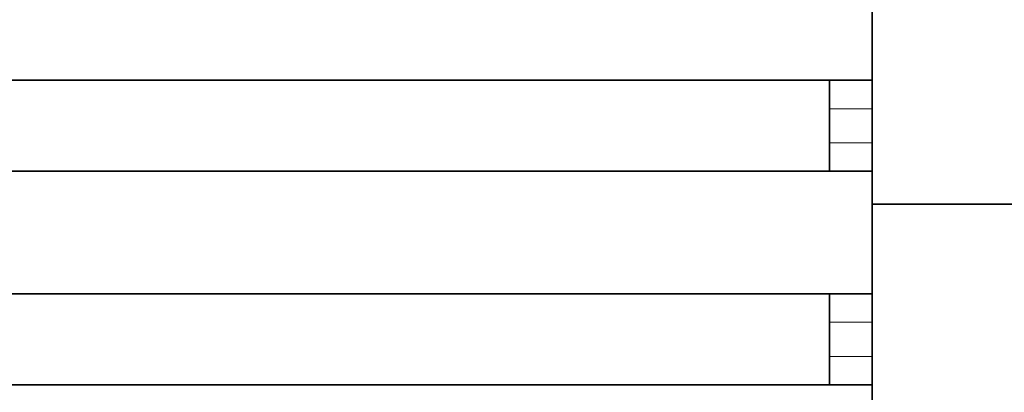
# Model space of a CAD drawing. Extents: x 0 to 420, y 0 to 297.
# Drawn here: x 235 to 245, y 193 to 197 of the extents above; entities that cross this region are included whole.
import ezdxf
from ezdxf.enums import TextEntityAlignment as Align

# ---------------------------------------------------------------- set-up
doc = ezdxf.new("R2010")
doc.units = 0
doc.layers.get('0').update_dxf_attribs({"lineweight": 13})
doc.styles.get("Standard").update_dxf_attribs({"font": 'isocp.shx'})
doc.dimstyles.get("Standard").update_dxf_attribs({"dimtxt": 2.5, "dimasz": 2.5, "dimexe": 1.25, "dimexo": 0.625, "dimtad": 1, "dimcen": 2.5, "dimadec": 0, "dimazin": 0, "dimtfac": 1, "dimtmove": 0, "dimatfit": 0, "dimfxl": 1, "dimarcsym": 0})

# ---------------------------------------------------------------- blocks, each defined once
blk = doc.blocks.new('*D155')
at = {"color": 7, "lineweight": 13}
for p, q in [((247.21875, 241.273927), (285.147615, 241.273927)), ((283.147609, 178.873927), (283.147609, 241.273927)), ((247.24237, 178.873927), (285.147615, 178.873927))]:
    blk.add_line(p, q, dxfattribs=at)
for points in [[(283.665248, 239.342075), (283.147609, 241.273927), (282.62997, 239.342075)], [(282.62997, 180.805779), (283.147609, 178.873927), (283.665248, 180.805779)]]:
    blk.add_lwpolyline(points, dxfattribs=at)
for s, p, p2 in [('"', (286.147618, 213.410334), (286.147618, 214.877001)), ('8.19', (286.147618, 205.270853), (286.147618, 213.410334)), ('208', (282.147615, 207.071622), (282.147615, 213.076233))]:
    blk.add_text(s, height=2, rotation=90.000003, dxfattribs=at).set_placement(p, p2, align=Align.FIT)
blk = doc.blocks.new('*D156')
at = {"color": 7, "lineweight": 13}
for p, q in [((244.385069, 244.123927), (294.254301, 244.123927)), ((292.254304, 176.023927), (292.254304, 244.123927)), ((244.385069, 176.023927), (294.254301, 176.023927))]:
    blk.add_line(p, q, dxfattribs=at)
for points in [[(292.771944, 242.192075), (292.254304, 244.123927), (291.736665, 242.192075)], [(291.736665, 177.955779), (292.254304, 176.023927), (292.771944, 177.955779)]]:
    blk.add_lwpolyline(points, dxfattribs=at)
for s, p, p2 in [('"', (295.254304, 213.410334), (295.254304, 214.877001)), ('8.94', (295.254304, 205.270853), (295.254304, 213.410334)), ('227', (291.254311, 207.071622), (291.254311, 213.076233))]:
    blk.add_text(s, height=2, rotation=90.000003, dxfattribs=at).set_placement(p, p2, align=Align.FIT)
blk = doc.blocks.new('*D163')
at = {"color": 34, "lineweight": 13}
for p, q in [((252.885063, 197.873927), (252.885063, 143.869632)), ((195.885065, 180.234286), (195.885065, 143.869632)), ((195.885065, 145.869629), (252.885063, 145.869629))]:
    blk.add_line(p, q, dxfattribs=at)
for points in [[(197.816916, 146.387268), (195.885065, 145.869629), (197.816916, 145.351994)], [(250.953213, 145.351994), (252.885063, 145.869629), (250.953213, 146.387268)]]:
    blk.add_lwpolyline(points, dxfattribs=at)
blk.add_text('A', height=3.5, dxfattribs=at).set_placement((243.15807, 147.86963), (246.194096, 147.86963), align=Align.FIT)
blk = doc.blocks.new('*D165')
at = {"color": 7, "lineweight": 13}
for p, q in [((252.810063, 197.873927), (252.810063, 153.767837)), ((242.385068, 174.023926), (242.385068, 153.767837)), ((237.385066, 155.767834), (264.338901, 155.767834))]:
    blk.add_line(p, q, dxfattribs=at)
for points in [[(240.453218, 155.2502), (242.385068, 155.767834), (240.453218, 156.285474)], [(254.741917, 156.285474), (252.810063, 155.767834), (254.741917, 155.2502)]]:
    blk.add_lwpolyline(points, dxfattribs=at)
for s, p, p2 in [('35', (257.600958, 156.767837), (261.4707, 156.767837)), ('"', (262.872235, 152.767839), (264.338901, 152.767839)), ('1.37', (254.732757, 152.767839), (262.872235, 152.767839))]:
    blk.add_text(s, height=2, dxfattribs=at).set_placement(p, p2, align=Align.FIT)
blk = doc.blocks.new('BLOCK104')
at = {"color": 7, "lineweight": 35, "ltscale": 0.1075}
for p, q in [((169.348, -58.65), (169.348, -54.35)), ((169.348, -66.15), (169.348, -61.85))]:
    blk.add_line(p, q, dxfattribs=at)
at = {"color": 7, "lineweight": 35}
for p, q in [((131.848, -58.65), (169.348, -58.65)), ((131.848, -61.85), (169.348, -61.85)), ((197.848, -63), (169.348, -63)), ((131.848, -66.15), (169.348, -66.15)), ((131.848, -69.35), (169.348, -69.35))]:
    blk.add_line(p, q, dxfattribs=at)
at = {"color": 7, "lineweight": 35, "ltscale": 0.025}
for p, q in [((167.848, -58.65), (167.848, -59.65)), ((169.348, -59.65), (169.348, -58.65)), ((167.848, -60.85), (167.848, -61.85)), ((169.348, -61.85), (169.348, -60.85)), ((167.848, -66.15), (167.848, -67.15)), ((169.348, -67.15), (169.348, -66.15)), ((167.848, -68.35), (167.848, -69.35)), ((169.348, -69.35), (169.348, -68.35))]:
    blk.add_line(p, q, dxfattribs=at)
at = {"color": 7, "lineweight": 35, "ltscale": 0.03}
for p, q in [((167.848, -60.85), (167.848, -59.65)), ((169.348, -60.85), (169.348, -59.65)), ((167.848, -68.35), (167.848, -67.15)), ((169.348, -68.35), (169.348, -67.15))]:
    blk.add_line(p, q, dxfattribs=at)
at = {"color": 7, "lineweight": 13, "ltscale": 0.0375}
for p, q in [((167.848, -59.65), (169.348, -59.65)), ((167.848, -60.85), (169.348, -60.85)), ((167.848, -67.15), (169.348, -67.15)), ((167.848, -68.35), (169.348, -68.35))]:
    blk.add_line(p, q, dxfattribs=at)
at = {"color": 7, "lineweight": 35, "ltscale": 0.013086}
blk.add_line((169.348, -69.873), (169.348, -69.35), dxfattribs=at)

msp = doc.modelspace()

# ---------------------------------------------------------------- block references
at = {"lineweight": 0, "xscale": 0.3, "yscale": 0.3, "zscale": 0.3}
msp.add_blockref('BLOCK104', (193.230546, 214.273927), dxfattribs=at)

# ---------------------------------------------------------------- dimensions: what is measured, and where the dimension line sits
at = {"color": 0, "lineweight": 0}
for base, p1, p2, angle, picture, middle, dimtype in [((292.254303, 244.123927), (242.385067, 176.023927), (242.385067, 244.123927), 90, '*D156', (292.254303, 210.073927), 161), ((283.147612, 241.273927), (245.242372, 178.873927), (245.218751, 241.273927), 89.999523, '*D155', (283.147612, 210.073927), 160), ((252.810065, 155.767836), (242.385067, 176.023927), (252.810065, 199.873927), 359.998092, '*D165', (259.535829, 155.767836), 160)]:
    dim = msp.add_linear_dim(base=base, p1=p1, p2=p2, angle=angle, dimstyle='STANDARD', override={"dimlfac": 3.333333}, dxfattribs=at)
    dim.commit()
    dim.dimension.update_dxf_attribs({"geometry": picture, "text_midpoint": middle, "dimtype": dimtype, "oblique_angle": 89.999523})
dim = msp.add_linear_dim(base=(252.885065, 145.86963), p1=(195.885065, 182.234287), p2=(252.885065, 199.873927), angle=359.998092, text='A', dimstyle='STANDARD', override={"dimlfac": 3.333333}, dxfattribs=at)
dim.commit()
dim.dimension.update_dxf_attribs({"geometry": '*D163', "text_midpoint": (244.676083, 145.86963), "dimtype": 160, "oblique_angle": 89.999523})

doc.saveas('drawing.dxf')
